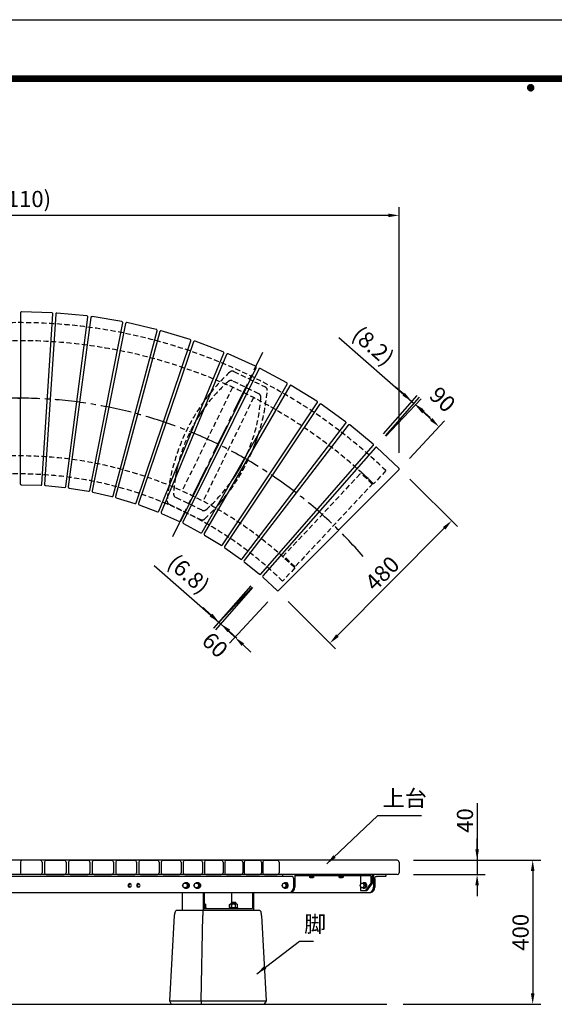
# Model space of a CAD drawing. Extents: x 0 to 6300, y 0 to 4455.
# Drawn here: x 1801 to 3287, y 1721 to 4455 of the extents above; entities that cross this region are included whole.
import ezdxf
from ezdxf.enums import TextEntityAlignment as Align

# ---------------------------------------------------------------- set-up
doc = ezdxf.new("R2010")
doc.units = 0
doc.header["$LTSCALE"] = 4.5
doc.linetypes.add('CENTER2', pattern=[28.575, 19.05, -3.175, 3.175, -3.175])
doc.linetypes.add('HIDDEN2', pattern=[4.7625, 3.175, -1.5875])
doc.layers.get('0').update_dxf_attribs({"linetype": 'CONTINUOUS'})
doc.layers.get('DEFPOINTS').update_dxf_attribs({"linetype": 'CONTINUOUS'})
for name, color, linetype in [('P001', 131, 'CONTINUOUS'), ('P901', 135, 'CONTINUOUS'), ('P_1CENTER', 2, 'CONTINUOUS'), ('P_2DIM', 6, 'CONTINUOUS'), ('P_5DRAWFRAME', 104, 'CONTINUOUS'), ('P_7THICK', 7, 'CONTINUOUS')]:
    doc.layers.add(name, color=color, linetype=linetype)
doc.styles.add('BIGFONT', font='simplex.shx', dxfattribs={"bigfont": 'bigfont.shx'})
doc.dimstyles.new('DIMBIGFONT$0', dxfattribs={"dimscale": 15, "dimtxt": 3, "dimasz": 2, "dimexe": 1.5, "dimexo": 3, "dimgap": 0.75, "dimtad": 1, "dimdec": 1, "dimdsep": 46, "dimtxsty": 'BIGFONT', "dimsah": 1, "dimcen": 0, "dimclrt": 230, "dimadec": 0, "dimazin": 0, "dimtfac": 0.6, "dimtdec": 1, "dimtofl": 0, "dimtmove": 2, "dimatfit": 3, "dimfxl": 1, "dimtvp": 1, "dimtolj": 1, "dimarcsym": 0})
doc.dimstyles.new('DIMBIGFONT$7', dxfattribs={"dimscale": 15, "dimtxt": 3, "dimasz": 2, "dimexe": 1.5, "dimexo": 3, "dimgap": 0.75, "dimtad": 1, "dimdec": 1, "dimdsep": 46, "dimtxsty": 'BIGFONT', "dimsah": 1, "dimcen": 0, "dimclrt": 230, "dimadec": 0, "dimazin": 0, "dimtfac": 0.6, "dimtdec": 1, "dimtofl": 0, "dimtmove": 0, "dimatfit": 3, "dimfxl": 1, "dimtvp": 1, "dimtolj": 1, "dimarcsym": 0})

# ---------------------------------------------------------------- blocks, each defined once
blk = doc.blocks.new('*D1')
at = {"layer": 'DEFPOINTS', "color": 0}
for p in [(2850.3, 2121.3), (2850.3, 2081.3), (3072.3, 2081.3)]:
    blk.add_point(p, dxfattribs=at)
at = {"layer": 'P_2DIM', "color": 0, "lineweight": -2}
for p, q in [((3072.3, 2279.3), (3072.3, 2121.3)), ((3072.3, 2151.3), (3072.3, 2181.3)), ((2895.3, 2121.3), (3094.8, 2121.3)), ((3072.3, 2121.3), (3072.3, 2081.3)), ((2895.3, 2081.3), (3094.8, 2081.3)), ((3072.3, 2051.3), (3072.3, 2021.3))]:
    blk.add_line(p, q, dxfattribs=at)
at = {"layer": 'P_2DIM', "color": 0}
for points in [[(3067.3, 2151.3), (3077.3, 2151.3), (3072.3, 2121.3)], [(3067.3, 2051.3), (3077.3, 2051.3), (3072.3, 2081.3)]]:
    blk.add_solid(points, dxfattribs=at)
at = {"layer": 'P_2DIM', "color": 230, "insert": (3038.5, 2231.6), "char_height": 45, "attachment_point": 5, "rotation": 90, "style": 'BIGFONT'}
blk.add_mtext('\\A1;40', dxfattribs=at)
blk = doc.blocks.new('*D2')
at = {"layer": 'DEFPOINTS', "color": 0}
for p in [(2850.3, 2121.3), (2821.3, 1721.3), (3226.7, 1721.3)]:
    blk.add_point(p, dxfattribs=at)
at = {"layer": 'P_2DIM', "color": 0, "lineweight": -2}
for p, q in [((2895.3, 2121.3), (3249.2, 2121.3)), ((3226.7, 2091.3), (3226.7, 1751.3)), ((2866.3, 1721.3), (3249.2, 1721.3))]:
    blk.add_line(p, q, dxfattribs=at)
at = {"layer": 'P_2DIM', "color": 0}
for points in [[(3221.7, 2091.3), (3231.7, 2091.3), (3226.7, 2121.3)], [(3221.7, 1751.3), (3231.7, 1751.3), (3226.7, 1721.3)]]:
    blk.add_solid(points, dxfattribs=at)
at = {"layer": 'P_2DIM', "color": 230, "insert": (3193, 1921.3), "char_height": 45, "attachment_point": 5, "rotation": 90, "style": 'BIGFONT'}
blk.add_mtext('\\A1;400', dxfattribs=at)
blk = doc.blocks.new('DFP3')
at = {"color": 0}
for p, q in [((21.5, 286.6), (408, 286.6)), ((21.5, 286.55), (408, 286.55)), ((21.5, 286.5), (408, 286.5)), ((21.5, 286.45), (408, 286.45)), ((21.5, 286.4), (408, 286.4)), ((408, 286.35), (21.5, 286.35)), ((21.5, 286.3), (408, 286.3)), ((408, 286.25), (21.5, 286.25)), ((21.5, 286.2), (408, 286.2)), ((408, 286.15), (21.5, 286.15)), ((21.5, 286.1), (408, 286.1)), ((21.5, 286.05), (408, 286.05)), ((21.5, 286), (408, 286)), ((21.5, 285.95), (408, 285.95)), ((21.5, 285.9), (408, 285.9)), ((21.5, 285.85), (408, 285.85)), ((21.5, 285.8), (408, 285.8)), ((21.5, 285.75), (408, 285.75)), ((21.5, 285.7), (408, 285.7)), ((408, 285.65), (21.5, 285.65)), ((21.5, 285.6), (408, 285.6)), ((214.15, 284.4), (214.75, 285)), ((214.15, 284.33), (214.82, 285)), ((214.15, 284.48), (214.67, 285)), ((214.15, 284.47), (214.82, 283.8)), ((214.15, 284.4), (214.75, 283.8)), ((214.15, 284.32), (214.67, 283.8)), ((214.16, 284.27), (214.88, 284.99)), ((214.16, 284.53), (214.88, 283.81)), ((214.17, 284.56), (214.59, 284.98)), ((214.18, 284.22), (214.93, 284.97)), ((214.18, 284.58), (214.93, 283.83)), ((214.2, 284.17), (214.98, 284.95)), ((214.2, 284.63), (214.98, 283.85)), ((214.22, 284.12), (215.03, 284.93)), ((214.22, 284.68), (214.47, 284.93)), ((214.22, 284.68), (215.03, 283.87)), ((214.25, 284.07), (215.08, 284.9)), ((214.25, 284.73), (215.08, 283.9)), ((214.28, 284.03), (215.12, 284.87)), ((214.28, 284.77), (215.12, 283.93)), ((214.31, 283.99), (215.16, 284.84)), ((214.31, 284.81), (215.16, 283.96)), ((214.34, 284.84), (215.19, 283.99)), ((214.34, 283.96), (215.19, 284.81)), ((214.38, 284.87), (215.22, 284.03)), ((214.38, 283.93), (215.22, 284.77)), ((214.42, 284.9), (215.25, 284.07)), ((214.42, 283.9), (215.25, 284.73)), ((214.47, 284.93), (215.28, 284.12)), ((214.47, 283.87), (215.28, 284.68)), ((214.52, 284.95), (215.3, 284.17)), ((214.52, 283.85), (215.3, 284.63)), ((214.57, 284.97), (215.32, 284.22)), ((214.57, 283.83), (215.32, 284.58)), ((214.62, 284.99), (215.34, 284.27)), ((214.62, 283.81), (215.34, 284.53)), ((214.68, 285), (215.35, 284.33)), ((214.68, 283.8), (215.35, 284.47)), ((214.75, 285), (215.35, 284.4)), ((214.75, 283.8), (215.35, 284.4)), ((214.83, 284.99), (215.34, 284.48)), ((214.83, 283.81), (215.34, 284.32)), ((214.92, 284.98), (215.33, 284.57)), ((215.04, 284.93), (215.28, 284.69)), ((214.17, 284.24), (214.59, 283.82)), ((214.22, 284.12), (214.47, 283.87)), ((214.92, 283.82), (215.33, 284.23)), ((215.04, 283.87), (215.28, 284.11))]:
    blk.add_line(p, q, dxfattribs=at)
at = {"layer": 'DEFPOINTS', "color": 0}
blk.add_line((0, 297), (420, 297), dxfattribs=at)
at = {"color": 83, "style": 'BIGFONT', "flags": 8}
for tag, p in [('REV04', (27.26, 27.96)), ('REV03', (27.26, 22.49)), ('REV02', (27.26, 16.49)), ('REV01', (27.26, 11.3))]:
    blk.add_attdef(tag, text='', height=2, dxfattribs=at).set_placement(p, align=Align.BOTTOM_LEFT)
for tag, p in [('R4D', (93.12, 27.96)), ('R4C', (102.25, 27.96)), ('R4A', (111.37, 27.96)), ('R3D', (93.12, 22.49)), ('R3C', (102.25, 22.49)), ('R3A', (111.37, 22.49)), ('R2D', (93.12, 16.49)), ('R2C', (102.25, 16.49)), ('R2A', (111.37, 16.49)), ('R1D', (93.12, 11.3)), ('R1C', (102.25, 11.3)), ('R1A', (111.37, 11.3))]:
    blk.add_attdef(tag, text='', height=2, dxfattribs=at).set_placement(p, align=Align.BOTTOM_CENTER)
at = {"color": 83, "style": 'BIGFONT'}
for tag, height, p in [('PROJECT1', 4, (283.38, 25.6)), ('DATE', 3, (344.68, 25.84)), ('SCALE', 3, (379.68, 25.84)), ('PROJECT2', 4, (284.2, 17.84)), ('PROJECT3', 4, (284.2, 10.57)), ('DWGNO', 3, (358.68, 10.57))]:
    blk.add_attdef(tag, text='', height=height, dxfattribs=at).set_placement(p, align=Align.BOTTOM_CENTER)
blk = doc.blocks.new('*D5')
at = {"layer": 'DEFPOINTS', "color": 0}
for p in [(2853.6, 3211.4), (3001.7, 3064), (2514.8, 2871.1)]:
    blk.add_point(p, dxfattribs=at)
at = {"layer": 'P_2DIM', "color": 0, "lineweight": -2}
for p, q in [((2885.5, 3179.7), (3017.6, 3048.1)), ((2684, 2745), (2980.5, 3042.8)), ((2546.7, 2839.4), (2678.8, 2707.8))]:
    blk.add_line(p, q, dxfattribs=at)
at = {"layer": 'P_2DIM', "color": 0}
for points in [[(2977, 3046.3), (2984.1, 3039.2), (3001.7, 3064)], [(2680.5, 2748.5), (2687.6, 2741.4), (2662.9, 2723.7)]]:
    blk.add_solid(points, dxfattribs=at)
at = {"layer": 'P_2DIM', "color": 230, "insert": (2808.4, 2917.7), "char_height": 45, "attachment_point": 5, "rotation": 45.1274, "style": 'BIGFONT'}
blk.add_mtext('\\A1;480', dxfattribs=at)
blk = doc.blocks.new('*D6')
at = {"layer": 'DEFPOINTS', "color": 0}
for p in [(743.5, 3911.7), (743.5, 3207.6), (2855.2, 3207.8)]:
    blk.add_point(p, dxfattribs=at)
at = {"layer": 'P_2DIM', "color": 0, "lineweight": -2}
for p, q in [((743.5, 3252.6), (743.5, 3934.2)), ((2825.2, 3911.7), (773.5, 3911.7)), ((2855.2, 3252.8), (2855.2, 3934.2))]:
    blk.add_line(p, q, dxfattribs=at)
at = {"layer": 'P_2DIM', "color": 0}
for points in [[(773.5, 3916.7), (773.5, 3906.7), (743.5, 3911.7)], [(2825.2, 3916.7), (2825.2, 3906.7), (2855.2, 3911.7)]]:
    blk.add_solid(points, dxfattribs=at)
at = {"layer": 'P_2DIM', "color": 230, "insert": (1799.4, 3957.2), "char_height": 45, "attachment_point": 5, "style": 'BIGFONT'}
blk.add_mtext('\\A1;(2110)', dxfattribs=at)
blk = doc.blocks.new('*D7')
at = {"layer": 'DEFPOINTS', "color": 0}
for p in [(2472.6, 2916.9), (2477.7, 2912.4), (2359.8, 2777.6)]:
    blk.add_point(p, dxfattribs=at)
at = {"layer": 'P_2DIM', "color": 0, "lineweight": -2}
for p, q in [((2175.1, 2939.2), (2354.7, 2782.1)), ((2443, 2883), (2339.8, 2765.2)), ((2448.1, 2878.6), (2344.9, 2760.7)), ((2332.1, 2801.8), (2309.5, 2821.6)), ((2354.7, 2782.1), (2359.8, 2777.6)), ((2382.3, 2757.9), (2404.9, 2738.1))]:
    blk.add_line(p, q, dxfattribs=at)
at = {"layer": 'P_2DIM', "color": 0}
for points in [[(2335.4, 2805.6), (2328.8, 2798.1), (2354.7, 2782.1)], [(2385.6, 2761.6), (2379, 2754.1), (2359.8, 2777.6)]]:
    blk.add_solid(points, dxfattribs=at)
at = {"layer": 'P_2DIM', "color": 230, "insert": (2270.8, 2916), "char_height": 45, "attachment_point": 5, "rotation": 318.8078, "style": 'BIGFONT'}
blk.add_mtext('\\A1;(6.8)', dxfattribs=at)
blk = doc.blocks.new('*D8')
at = {"layer": 'DEFPOINTS', "color": 0}
for p in [(2477.7, 2912.4), (2521.8, 2871.2), (2399.2, 2740.4)]:
    blk.add_point(p, dxfattribs=at)
at = {"layer": 'P_2DIM', "color": 0, "lineweight": -2}
for p, q in [((2447, 2879.6), (2339.8, 2765.2)), ((2333.3, 2802.1), (2311.4, 2822.6)), ((2491, 2838.4), (2383.8, 2724)), ((2355.2, 2781.6), (2399.2, 2740.4)), ((2421.1, 2719.9), (2443, 2699.4))]:
    blk.add_line(p, q, dxfattribs=at)
at = {"layer": 'P_2DIM', "color": 0}
for points in [[(2336.7, 2805.7), (2329.9, 2798.4), (2355.2, 2781.6)], [(2424.5, 2723.5), (2417.7, 2716.2), (2399.2, 2740.4)]]:
    blk.add_solid(points, dxfattribs=at)
at = {"layer": 'P_2DIM', "color": 230, "insert": (2343.9, 2719.1), "char_height": 45, "attachment_point": 5, "rotation": 316.88, "style": 'BIGFONT'}
blk.add_mtext('\\A1;60', dxfattribs=at)
blk = doc.blocks.new('*D9')
at = {"layer": 'DEFPOINTS', "color": 0}
for p in [(2966.6, 3324.8), (2788.3, 3265.5), (2853.7, 3204.2)]:
    blk.add_point(p, dxfattribs=at)
at = {"layer": 'P_2DIM', "color": 0, "lineweight": -2}
for p, q in [((2819, 3298.4), (2916.5, 3402.5)), ((2923, 3365.6), (2944.7, 3345.3)), ((2884.5, 3237.1), (2982, 3341.2))]:
    blk.add_line(p, q, dxfattribs=at)
at = {"layer": 'P_2DIM', "color": 0}
for points in [[(2926.5, 3369.2), (2919.6, 3361.9), (2901.2, 3386.1)], [(2948.1, 3348.9), (2941.3, 3341.6), (2966.6, 3324.8)]]:
    blk.add_solid(points, dxfattribs=at)
at = {"layer": 'P_2DIM', "color": 230, "insert": (2976.2, 3400.6), "char_height": 45, "attachment_point": 5, "rotation": 316.88, "style": 'BIGFONT'}
blk.add_mtext('\\A1;90', dxfattribs=at)
blk = doc.blocks.new('*D10')
at = {"layer": 'DEFPOINTS', "color": 0}
for p in [(2897, 3389.7), (2782.1, 3270.9), (2788.3, 3265.5)]:
    blk.add_point(p, dxfattribs=at)
at = {"layer": 'P_2DIM', "color": 0, "lineweight": -2}
for p, q in [((2688, 3572.7), (2890.8, 3395.1)), ((2868.3, 3414.9), (2845.7, 3434.6)), ((2811.8, 3304.8), (2905.7, 3412)), ((2817.9, 3299.4), (2911.8, 3406.6)), ((2890.8, 3395.1), (2897, 3389.7)), ((2919.6, 3370), (2942.1, 3350.2))]:
    blk.add_line(p, q, dxfattribs=at)
at = {"layer": 'P_2DIM', "color": 0}
for points in [[(2871.6, 3418.6), (2865, 3411.1), (2890.8, 3395.1)], [(2922.9, 3373.7), (2916.3, 3366.2), (2897, 3389.7)]]:
    blk.add_solid(points, dxfattribs=at)
at = {"layer": 'P_2DIM', "color": 230, "insert": (2783.7, 3549.4), "char_height": 45, "attachment_point": 5, "rotation": 318.7988, "style": 'BIGFONT'}
blk.add_mtext('\\A1;(8.2)', dxfattribs=at)
blk = doc.blocks.new('A$C4D1A0340')
at = {"layer": 'P001'}
for centre, radius, start, end in [((548, 7.1), 550, 140.8942, 144.0213), ((467.2, 46.5), 450, 143.8505, 148.8916), ((467.2, 46.5), 450, 166.2834, 170.985)]:
    blk.add_arc(centre, radius, start, end, dxfattribs=at)
at = {"layer": 'P901', "linetype": 'HIDDEN2'}
for p, q in [((185.3, 412.1), (272.6, 369.5)), ((254.7, 350.4), (181.3, 386.2)), ((96.9, 26.9), (23.5, 62.7)), ((5.6, 43.6), (92.9, 1))]:
    blk.add_line(p, q, dxfattribs=at)
for centre, radius, start, end in [((548, 7.1), 550, 132.8315, 140.8942), ((180.9, 403.1), 10, 64, 132.8315), ((467.2, 46.5), 450, 131.2716, 143.8505), ((176.9, 377.2), 10, 64, 131.2716), ((-269.9, 406), 550, 312.8315, 355.1684), ((268.2, 360.5), 10, 355.1684, 64), ((548, 7.1), 550, 144.0213, 175.1684), ((-189, 366.6), 450, 311.2716, 356.7284), ((250.3, 341.4), 10, 356.7284, 64), ((467.2, 46.5), 450, 148.8916, 166.2834), ((467.2, 46.5), 450, 170.985, 176.7284), ((27.9, 71.7), 10, 176.7284, 244), ((10, 52.6), 10, 175.1684, 244), ((101.3, 35.9), 10, 244, 311.2716), ((97.3, 10), 10, 244, 312.8315)]:
    blk.add_arc(centre, radius, start, end, dxfattribs=at)

msp = doc.modelspace()

# ---------------------------------------------------------------- linework, layer by layer
at = {"layer": 'P001'}
for p, q in [((1803.43, 3641.238), (1802.728, 3167.008)), ((1890.293, 3641.491), (1806.528, 3644.232)), ((1862.877, 3165.039), (1893.189, 3638.3)), ((1901.344, 3637.772), (1869.631, 3164.602)), ((1988.038, 3632.343), (1904.632, 3640.557)), ((1929.523, 3158.704), (1990.719, 3628.971)), ((1998.822, 3627.91), (1936.234, 3157.827)), ((1995.612, 3148.025), (2087.43, 3613.283)), ((2095.447, 3611.695), (2002.251, 3146.711)), ((2084.975, 3616.824), (2002.285, 3630.474)), ((2180.69, 3594.998), (2099.07, 3614.027)), ((2060.861, 3133.047), (2182.908, 3591.304)), ((2190.804, 3589.195), (2067.4, 3131.301)), ((2274.773, 3566.959), (2194.572, 3591.285)), ((2124.99, 3113.833), (2276.745, 3563.128)), ((2284.486, 3560.508), (2131.401, 3111.664)), ((2366.821, 3532.828), (2288.382, 3562.347)), ((2187.727, 3090.467), (2368.538, 3528.877)), ((2456.44, 3492.751), (2380.099, 3527.336)), ((2376.091, 3525.755), (2193.982, 3087.884)), ((2248.8, 3063.049), (2457.895, 3488.695)), ((2465.228, 3485.087), (2254.873, 3060.061)), ((2543.246, 3446.898), (2469.33, 3486.402)), ((2307.95, 3031.695), (2544.432, 3442.757)), ((2551.514, 3438.676), (2313.815, 3028.317)), ((2626.868, 3395.468), (2555.694, 3439.72)), ((1795.609, 3404.054), (1803.079, 3404.061)), ((2364.923, 2996.54), (2627.781, 3391.257)), ((2634.58, 3386.722), (2370.554, 2992.786)), ((2706.947, 3338.678), (2638.819, 3387.491)), ((2419.475, 2957.735), (2707.583, 3334.417)), ((2714.071, 3329.447), (2424.849, 2953.62)), ((2783.141, 3276.774), (2718.351, 3329.937)), ((2471.373, 2915.445), (2783.497, 3272.48)), ((2789.646, 3267.096), (2476.466, 2910.988)), ((2855.124, 3210.019), (2793.95, 3267.305)), ((2520.394, 2869.852), (2855.198, 3205.711)), ((1805.629, 3164.005), (1859.785, 3162.232)), ((1872.33, 3161.416), (1926.254, 3156.106)), ((1938.719, 3154.471), (1992.18, 3145.646)), ((2004.511, 3143.2), (2057.281, 3130.897)), ((2069.425, 3127.65), (2121.277, 3111.923)), ((2133.184, 3107.888), (2183.896, 3088.804)), ((2195.514, 3083.999), (2244.87, 3061.639)), ((2256.148, 3056.085), (2303.936, 3030.545)), ((2314.827, 3024.266), (2360.842, 2995.655)), ((2371.299, 2988.677), (2415.345, 2957.119)), ((2425.323, 2949.471), (2467.211, 2915.1)), ((2476.668, 2906.817), (2516.218, 2869.78)), ((2850.34, 2121.288), (748.539, 2121.288)), ((1802.922, 2116.288), (1802.922, 2086.288)), ((1863.193, 2116.288), (1863.193, 2086.288)), ((1869.951, 2116.288), (1869.951, 2086.288)), ((1874.951, 2121.288), (1924.964, 2121.288)), ((1929.964, 2116.288), (1929.964, 2086.288)), ((1936.635, 2116.288), (1936.635, 2086.288)), ((1941.635, 2121.288), (1991.176, 2121.288)), ((1996.176, 2116.288), (1996.176, 2086.288)), ((2002.721, 2116.288), (2002.721, 2086.288)), ((2007.721, 2121.288), (2056.546, 2121.288)), ((2061.546, 2116.288), (2061.546, 2086.288)), ((2067.915, 2116.288), (2067.915, 2086.288)), ((2072.915, 2121.288), (2120.794, 2121.288)), ((2125.794, 2116.288), (2125.794, 2086.288)), ((2131.939, 2116.288), (2131.939, 2086.288)), ((2136.939, 2121.288), (2183.645, 2121.288)), ((2188.645, 2116.288), (2188.645, 2086.288)), ((2194.517, 2116.288), (2194.517, 2086.288)), ((2199.517, 2121.288), (2244.83, 2121.288)), ((2249.83, 2116.288), (2249.83, 2086.288)), ((2255.383, 2116.288), (2255.383, 2086.288)), ((2260.383, 2121.288), (2304.086, 2121.288)), ((2309.086, 2116.288), (2309.086, 2086.288)), ((2314.276, 2116.288), (2314.276, 2086.288)), ((2319.276, 2121.288), (2361.161, 2121.288)), ((2366.161, 2116.288), (2366.161, 2086.288)), ((2370.943, 2116.288), (2370.943, 2086.288)), ((2375.943, 2121.288), (2415.809, 2121.288)), ((2420.809, 2116.288), (2420.809, 2086.288)), ((2425.142, 2116.288), (2425.142, 2086.288)), ((2430.142, 2121.288), (2467.797, 2121.288)), ((2472.797, 2116.288), (2472.797, 2086.288)), ((2476.64, 2116.288), (2476.64, 2086.288)), ((2481.64, 2121.288), (2516.902, 2121.288)), ((2521.902, 2116.288), (2521.902, 2086.288)), ((2855.34, 2116.288), (2855.34, 2086.288)), ((2850.34, 2081.288), (748.539, 2081.288)), ((1874.951, 2081.288), (1924.964, 2081.288)), ((1941.635, 2081.288), (1991.176, 2081.288)), ((2007.721, 2081.288), (2056.546, 2081.288)), ((2072.915, 2081.288), (2120.794, 2081.288)), ((2136.939, 2081.288), (2183.645, 2081.288)), ((2199.517, 2081.288), (2244.83, 2081.288)), ((2260.383, 2081.288), (2304.086, 2081.288)), ((2319.276, 2081.288), (2361.161, 2081.288)), ((2375.943, 2081.288), (2415.809, 2081.288)), ((2430.142, 2081.288), (2467.797, 2081.288)), ((2481.64, 2081.288), (2516.902, 2081.288)), ((2531.678, 2081.288), (2531.678, 2079.288)), ((2565.864, 2081.288), (2565.864, 2046.288)), ((2777.136, 2078.288), (2565.864, 2078.288)), ((2605.228, 2078.288), (2619.228, 2078.288)), ((2605.228, 2078.288), (2605.228, 2077.288)), ((2619.228, 2077.288), (2619.228, 2078.288)), ((2687.251, 2078.288), (2701.251, 2078.288)), ((2687.251, 2078.288), (2687.251, 2077.288)), ((2701.251, 2077.288), (2701.251, 2078.288)), ((2748.097, 2078.288), (2748.097, 2053.2)), ((2777.136, 2078.288), (2777.136, 2057.288)), ((2780.205, 2081.288), (2780.205, 2057.288)), ((2784.641, 2081.288), (2784.641, 2046.284)), ((2784.641, 2081.288), (2784.641, 2079.288)), ((2784.641, 2081.288), (2784.641, 2079.288)), ((2818.824, 2081.288), (2818.824, 2079.288)), ((2818.824, 2081.288), (2818.824, 2079.288)), ((2558.003, 2076.288), (1040.876, 2076.288)), ((2253.837, 2051.288), (2257.34, 2057.788)), ((2257.34, 2044.788), (2253.837, 2051.288)), ((2257.34, 2057.788), (2264.345, 2057.788)), ((2259.795, 2057.788), (2266.8, 2057.788)), ((2264.345, 2057.788), (2267.848, 2051.288)), ((2267.848, 2051.288), (2264.345, 2044.788)), ((2266.8, 2057.788), (2270.303, 2051.288)), ((2270.303, 2051.288), (2266.8, 2044.788)), ((2270.303, 2051.288), (2267.848, 2051.288)), ((2285.295, 2051.288), (2288.798, 2057.788)), ((2288.798, 2044.788), (2285.295, 2051.288)), ((2288.798, 2057.788), (2295.803, 2057.788)), ((2291.253, 2057.788), (2298.258, 2057.788)), ((2295.803, 2057.788), (2299.305, 2051.288)), ((2299.305, 2051.288), (2295.803, 2044.788)), ((2298.258, 2057.788), (2301.76, 2051.288)), ((2301.76, 2051.288), (2298.258, 2044.788)), ((2301.76, 2051.288), (2299.305, 2051.288)), ((2530.521, 2051.288), (2533.242, 2057.788)), ((2533.242, 2044.788), (2530.521, 2051.288)), ((2533.242, 2057.788), (2538.684, 2057.788)), ((2537.108, 2057.788), (2542.55, 2057.788)), ((2538.684, 2057.788), (2541.404, 2051.288)), ((2541.404, 2051.288), (2538.684, 2044.788)), ((2545.27, 2051.288), (2541.404, 2051.288)), ((2542.55, 2057.788), (2545.27, 2051.288)), ((2545.27, 2051.288), (2542.55, 2044.788)), ((2562.446, 2069.788), (2562.446, 2046.288)), ((2605.228, 2077.288), (2619.228, 2077.288)), ((2606.454, 2077.288), (2606.454, 2074.225)), ((2607.898, 2073.288), (2616.558, 2073.288)), ((2609.341, 2077.288), (2609.341, 2074.225)), ((2615.115, 2077.288), (2615.115, 2074.225)), ((2618.001, 2077.288), (2618.001, 2074.225)), ((2687.251, 2077.288), (2701.251, 2077.288)), ((2688.478, 2077.288), (2688.478, 2074.225)), ((2689.921, 2073.288), (2698.581, 2073.288)), ((2691.364, 2077.288), (2691.364, 2074.225)), ((2697.138, 2077.288), (2697.138, 2074.225)), ((2700.025, 2077.288), (2700.025, 2074.225)), ((2747.296, 2051.288), (2750.017, 2057.788)), ((2750.017, 2044.788), (2747.296, 2051.288)), ((2750.017, 2057.788), (2755.459, 2057.788)), ((2754.429, 2057.788), (2759.871, 2057.788)), ((2755.459, 2057.788), (2758.179, 2051.288)), ((2758.179, 2051.288), (2755.459, 2044.788)), ((2758.495, 2058.788), (2757.161, 2058.788)), ((2762.592, 2051.288), (2758.179, 2051.288)), ((2759.871, 2057.788), (2762.592, 2051.288)), ((2762.592, 2051.288), (2759.871, 2044.788)), ((2777.136, 2057.288), (2762.509, 2037.288)), ((2780.205, 2057.288), (2765.578, 2037.288)), ((2784.641, 2069.788), (2784.641, 2061.288)), ((2788.059, 2069.788), (2788.059, 2046.288)), ((2816.774, 2076.288), (2792.503, 2076.288)), ((821.651, 2031.288), (2777.228, 2031.288)), ((2252.27, 2031.288), (2252.27, 1981.288)), ((2264.345, 2044.788), (2257.34, 2044.788)), ((2266.8, 2044.788), (2259.795, 2044.788)), ((2295.803, 2044.788), (2288.798, 2044.788)), ((2298.258, 2044.788), (2291.253, 2044.788)), ((2310.692, 2031.288), (2310.692, 1981.288)), ((2313.322, 2031.288), (2313.322, 1987.288)), ((2389.919, 2031.288), (2389.919, 2003.238)), ((2448.34, 2031.288), (2448.34, 1987.288)), ((2450.971, 2031.288), (2450.971, 1981.288)), ((2538.684, 2044.788), (2533.242, 2044.788)), ((2542.55, 2044.788), (2537.108, 2044.788)), ((2748.097, 2049.375), (2748.097, 2037.288)), ((2748.097, 2037.288), (2765.578, 2037.288)), ((2755.459, 2044.788), (2750.017, 2044.788)), ((2759.871, 2044.788), (2754.429, 2044.788)), ((2758.495, 2043.788), (2757.161, 2043.788)), ((2313.322, 2003.699), (2313.783, 2003.238)), ((2313.322, 1999.988), (2316.011, 1999.988)), ((2313.783, 2003.238), (2313.783, 1999.988)), ((2318.753, 1989.988), (2318.753, 1998.273)), ((2384.488, 1989.988), (2384.488, 1998.273)), ((2387.23, 1999.988), (2403.685, 1999.988)), ((2389.458, 2003.238), (2391.208, 2004.988)), ((2389.458, 1999.988), (2389.458, 2003.238)), ((2389.919, 1999.988), (2389.919, 1987.288)), ((2389.973, 1989.988), (2389.973, 1998.273)), ((2391.208, 2004.988), (2399.708, 2004.988)), ((2399.708, 2004.988), (2401.458, 2003.238)), ((2400.942, 1989.988), (2400.942, 1998.273)), ((2401.458, 2003.238), (2401.458, 1999.988)), ((2406.427, 1989.988), (2406.427, 1998.273)), ((2467.607, 1981.288), (2236.18, 1981.288)), ((2313.322, 1989.988), (2318.753, 1989.988)), ((2313.322, 1988.488), (2319.783, 1988.488)), ((2313.322, 1987.288), (2448.34, 1987.288)), ((2318.283, 1989.988), (2318.283, 1988.488)), ((2319.783, 1988.488), (2319.783, 1987.288)), ((2383.458, 1987.288), (2383.458, 1988.488)), ((2383.458, 1988.488), (2407.458, 1988.488)), ((2384.488, 1989.988), (2406.427, 1989.988)), ((2384.958, 1988.488), (2384.958, 1989.988)), ((2400.276, 1989.988), (2399.298, 1988.488)), ((2405.958, 1989.988), (2405.958, 1988.488)), ((2407.458, 1988.488), (2407.458, 1987.288)), ((2230.58, 1967.445), (2217.672, 1731.288)), ((2305.164, 1731.288), (2309.58, 1967.445)), ((2472.993, 1967.445), (2485.901, 1731.288)), ((2217.672, 1731.288), (2485.901, 1731.288)), ((2217.672, 1731.288), (2222.046, 1721.288)), ((2305.164, 1731.288), (2305.164, 1721.288)), ((2485.901, 1731.288), (2480.66, 1721.288))]:
    msp.add_line(p, q, dxfattribs=at)
for centre, radius, start, end in [((1806.43, 3641.234), 3, 88.125217, 179.915128), ((1890.195, 3638.492), 3, 356.335307, 88.125217), ((1904.338, 3637.572), 3, 84.375652, 176.165563), ((1987.744, 3629.358), 3, 352.585742, 84.375652), ((2001.796, 3627.514), 3, 80.626087, 172.415998), ((2084.487, 3613.864), 3, 348.836176, 80.626087), ((2098.388, 3611.105), 3, 76.876522, 168.666432), ((2180.009, 3592.076), 3, 345.086611, 76.876522), ((2193.701, 3588.414), 3, 73.126957, 164.916867), ((2273.902, 3564.088), 3, 341.337046, 73.126957), ((2287.325, 3559.539), 3, 69.377391, 161.167302), ((2365.764, 3530.021), 3, 337.587481, 69.377391), ((2378.861, 3524.603), 3, 65.627826, 157.417737), ((2455.202, 3490.018), 3, 333.837915, 65.627826), ((2467.916, 3483.756), 3, 61.878261, 153.668171), ((2541.832, 3444.253), 3, 330.08835, 61.878261), ((2554.11, 3437.172), 3, 58.128696, 149.918606), ((2625.284, 3392.92), 3, 326.338785, 58.128696), ((2637.072, 3385.052), 3, 54.37913, 146.169041), ((2705.2, 3336.24), 3, 322.58922, 54.37913), ((2716.448, 3327.617), 3, 50.629565, 142.419476), ((1941.021, 3472.062), 550, 337.648268, 342.254046), ((2781.238, 3274.454), 3, 318.839655, 50.629565), ((2791.899, 3265.115), 3, 46.88, 138.669911), ((2021.916, 3432.607), 450, 324.490467, 335.686234), ((2853.074, 3207.829), 3, 315.090089, 46.88), ((1805.728, 3167.003), 3, 179.915128, 268.125217), ((1859.883, 3165.23), 3, 268.125217, 356.335307), ((1872.624, 3164.402), 3, 176.165563, 264.375652), ((1926.548, 3159.091), 3, 264.375652, 352.585742), ((1939.207, 3157.431), 3, 172.415998, 260.626087), ((1992.668, 3148.606), 3, 260.626087, 348.836176), ((2005.192, 3146.121), 3, 168.666432, 256.876522), ((2057.962, 3133.819), 3, 256.876522, 345.086611), ((2070.296, 3130.521), 3, 164.916867, 253.126957), ((1941.021, 3472.062), 550, 317.922655, 322.188945), ((2122.148, 3114.793), 3, 253.126957, 341.337046), ((2134.241, 3110.696), 3, 161.167302, 249.377391), ((2184.953, 3091.611), 3, 249.377391, 337.587481), ((2196.752, 3086.732), 3, 157.417737, 245.627826), ((2246.108, 3064.372), 3, 245.627826, 333.837915), ((2257.562, 3058.731), 3, 153.668171, 241.878261), ((2305.35, 3033.191), 3, 241.878261, 330.08835), ((2316.411, 3026.813), 3, 149.918606, 238.128696), ((2362.426, 2998.203), 3, 238.128696, 326.338785), ((2373.046, 2991.116), 3, 146.169041, 234.37913), ((2417.092, 2959.557), 3, 234.37913, 322.58922), ((2427.226, 2951.791), 3, 142.419476, 230.629565), ((2469.114, 2917.42), 3, 230.629565, 318.839655), ((2478.718, 2909.007), 3, 138.669911, 226.88), ((2518.269, 2871.97), 3, 226.88, 315.090089), ((1807.922, 2116.288), 5, 90, 180), ((1858.193, 2116.288), 5, 0, 90), ((1874.951, 2116.288), 5, 90, 180), ((1924.964, 2116.288), 5, 0, 90), ((1941.635, 2116.288), 5, 90, 180), ((1991.176, 2116.288), 5, 360, 90), ((2007.721, 2116.288), 5, 90, 180), ((2056.546, 2116.288), 5, 0, 90), ((2072.915, 2116.288), 5, 90, 180), ((2120.794, 2116.288), 5, 360, 90), ((2136.939, 2116.288), 5, 90, 180), ((2183.645, 2116.288), 5, 0, 90), ((2199.517, 2116.288), 5, 90, 180), ((2244.83, 2116.288), 5, 0, 90), ((2260.383, 2116.288), 5, 90, 180), ((2304.086, 2116.288), 5, 0, 90), ((2319.276, 2116.288), 5, 90, 180), ((2361.161, 2116.288), 5, 0, 90), ((2375.943, 2116.288), 5, 90, 180), ((2415.809, 2116.288), 5, 0, 90), ((2430.142, 2116.288), 5, 90, 180), ((2467.797, 2116.288), 5, 0, 90), ((2481.64, 2116.288), 5, 90, 180), ((2516.902, 2116.288), 5, 0, 90), ((2850.34, 2116.288), 5, 360, 90), ((1807.922, 2086.288), 5, 180, 270), ((1858.193, 2086.288), 5, 270, 0), ((1874.951, 2086.288), 5, 180, 270), ((1924.964, 2086.288), 5, 270, 0), ((1941.635, 2086.288), 5, 180, 270), ((1991.176, 2086.288), 5, 270, 360), ((2007.721, 2086.288), 5, 180, 270), ((2056.546, 2086.288), 5, 270, 0), ((2072.915, 2086.288), 5, 180, 270), ((2120.794, 2086.288), 5, 270, 360), ((2136.939, 2086.288), 5, 180, 270), ((2183.645, 2086.288), 5, 270, 0), ((2199.517, 2086.288), 5, 180, 270), ((2244.83, 2086.288), 5, 270, 0), ((2260.383, 2086.288), 5, 180, 270), ((2304.086, 2086.288), 5, 270, 0), ((2319.276, 2086.288), 5, 180, 270), ((2361.161, 2086.288), 5, 270, 0), ((2375.943, 2086.288), 5, 180, 270), ((2415.809, 2086.288), 5, 270, 0), ((2430.142, 2086.288), 5, 180, 270), ((2467.797, 2086.288), 5, 270, 0), ((2481.64, 2086.288), 5, 180, 270), ((2516.902, 2086.288), 5, 270, 0), ((2850.34, 2086.288), 5, 270, 0), ((2263.127, 1965.448), 32.609, 157.023734, 176.489819), ((2238.061, 1976.354), 5.28, 110.871314, 159.803949), ((2439.092, 1968.072), 129.514, 174.900398, 180.277438), ((2311.873, 1979.623), 1.782, 110.916822, 181.253213), ((2467.5, 1976.794), 4.495, 12.566729, 91.363619), ((2399.222, 1964.769), 73.82, 2.077478, 10.14552)]:
    msp.add_arc(centre, radius, start, end, dxfattribs=at)
for centre, major_axis, ratio, start_param, end_param in [((2533.729, 2079.288), (0, -3), 0.68359223, 4.71238898, 6.28318531), ((2558.003, 2069.788), (0, 6.5), 0.68359223, 4.71238898, 6.28318531), ((2546.981, 2046.044), (4.754, 15.111), 0.97389531, 3.80506271, 5.02513166), ((2550.399, 2046.044), (-10.937, 10.937), 1, 2.66045011, 3.94272821), ((2769.176, 2046.044), (4.754, 15.111), 0.97389531, 3.80506271, 5.02513166), ((2772.594, 2046.044), (-10.937, 10.937), 1, 2.66045011, 3.94272821)]:
    msp.add_ellipse(centre, major_axis=major_axis, ratio=ratio, start_param=start_param, end_param=end_param, dxfattribs=at)
at = {"layer": 'P001', "extrusion": (0, 0, -1)}
for centre, major_axis, ratio, start_param, end_param in [((2816.774, 2079.288), (0, -3), 0.68359223, 4.71238898, 6.28318531), ((2263.297, 2051.288), (0, 8.5), 0.93333333, 5.58297377, 10.12498949), ((2263.999, 2051.288), (0, 8.5), 0.93333333, 6.2389654, 9.46899786), ((2294.755, 2051.288), (0, 8.5), 0.93333333, 5.58297377, 10.12498949), ((2295.457, 2051.288), (0, 8.5), 0.93333333, 6.2389654, 9.46899786), ((2539.782, 2051.288), (0, 8.5), 0.725, 5.58232197, 10.1256413), ((2540.147, 2051.288), (0, 8.5), 0.725, 6.25356793, 9.45439534), ((2607.898, 2075.011), (0, 1.723), 0.94117647, 2.04420129, 4.23898402), ((2612.228, 2078.774), (0, 5.486), 0.94117647, 2.54831727, 3.73486804), ((2616.558, 2075.011), (0, 1.723), 0.94117647, 2.04420129, 4.23898402), ((2689.921, 2075.011), (0, 1.723), 0.94117647, 2.04420129, 4.23898402), ((2694.251, 2078.774), (0, 5.486), 0.94117647, 2.54831727, 3.73486804), ((2698.581, 2075.011), (0, 1.723), 0.94117647, 2.04420129, 4.23898402), ((2758.13, 2051.288), (0, 8.5), 0.725, 5.58232197, 10.1256413), ((2757.161, 2051.288), (0, 7.5), 0.725, 5.76087052, 9.94709275), ((2758.495, 2051.288), (0, 8.5), 0.725, 6.25356793, 9.45439534), ((2758.495, 2051.288), (0, 7.5), 0.725, 6.28318531, 9.42477796), ((2792.503, 2069.788), (0, 6.5), 0.68359223, 4.71238898, 6.28318531), ((2316.011, 1996.837), (0, 3.151), 0.97794118, 5.22285602, 7.38057667), ((2387.23, 1996.837), (0, 3.151), 0.97794118, 5.18579394, 7.38057667), ((2395.458, 1989.956), (0, 10.032), 0.97794118, 5.68990992, 6.87646069), ((2403.685, 1996.837), (0, 3.151), 0.97794118, 5.18579394, 7.38057667)]:
    msp.add_ellipse(centre, major_axis=major_axis, ratio=ratio, start_param=start_param, end_param=end_param, dxfattribs=at)
at = {"layer": 'P001'}
for centre, ratio in [((2260.842, 2051.288), 0.93333333), ((2292.3, 2051.288), 0.93333333), ((2535.963, 2051.288), 0.725), ((2752.738, 2051.288), 0.725)]:
    msp.add_ellipse(centre, major_axis=(0, 6.5), ratio=ratio, dxfattribs=at)
at = {"layer": 'P901', "linetype": 'HIDDEN2'}
for p, q in [((2392.549, 3434.038), (2252.27, 3146.424)), ((2450.971, 3405.544), (2310.692, 3117.93)), ((2748.097, 3200.643), (2784.593, 3166.466)), ((2818.824, 3202.974), (2784.641, 3166.477)), ((2532.196, 2964.235), (2750.925, 3197.811)), ((2780.991, 3165.546), (2748.875, 3195.621)), ((2750.925, 3197.811), (2783.042, 3167.736)), ((2759.684, 3189.608), (2757.634, 3187.419)), ((2763.473, 3181.95), (2765.524, 3184.14)), ((2783.042, 3167.736), (2564.313, 2934.16)), ((2564.313, 2934.16), (2532.196, 2964.235)), ((2566.363, 2936.35), (2534.247, 2966.425)), ((2543.006, 2958.223), (2540.955, 2956.033)), ((2543.006, 2958.223), (2540.955, 2956.033)), ((2546.795, 2950.565), (2548.845, 2952.754)), ((2546.795, 2950.565), (2548.845, 2952.754)), ((2565.864, 2932.891), (2531.678, 2896.391))]:
    msp.add_line(p, q, dxfattribs=at)
at = {"layer": 'P901'}
for p, q in [((2313.783, 2003.238), (2313.322, 2003.238)), ((2401.458, 2003.238), (2389.458, 2003.238)), ((2391.208, 2004.988), (2391.208, 1999.988)), ((2399.708, 2004.988), (2399.708, 1999.988))]:
    msp.add_line(p, q, dxfattribs=at)
at = {"layer": 'P901', "linetype": 'HIDDEN2'}
for radius, start, end in [(1470, 46.095447, 133.904553), (1420, 46.067996, 133.932004), (1100, 45.833206, 134.166794), (1050, 45.783591, 134.216409)]:
    msp.add_arc((1799.439, 2143.845), radius, start, end, dxfattribs=at)
at = {"layer": 'P901', "extrusion": (0, 0, -1)}
for centre in [(2106.707, 2051.288), (2130.631, 2051.288)]:
    msp.add_ellipse(centre, major_axis=(0, 5), ratio=1, dxfattribs=at)
for centre in [(2109.707, 2051.288), (2133.631, 2051.288)]:
    msp.add_ellipse(centre, major_axis=(0, 5), ratio=1, start_param=3.44628531, end_param=5.97849265, dxfattribs=at)
at = {"layer": 'P_1CENTER', "linetype": 'CENTER2'}
msp.add_line((2227.016, 3020.507), (2476.637, 3532.306), dxfattribs=at)
msp.add_arc((1799.344, 2144.057), 1260, 40.61767, 139.384881, dxfattribs=at)
at = {"layer": 'P_7THICK'}
msp.add_line((777.608, 1721.288), (2821.27, 1721.288), dxfattribs=at)

# ---------------------------------------------------------------- block references
at = {"layer": 'P001'}
msp.add_blockref('A$C4D1A0340', (2210.877, 3066.054), dxfattribs=at)
at = {"layer": 'P_5DRAWFRAME', "xscale": 15, "yscale": 15, "zscale": 15}
msp.add_blockref('DFP3', (0, 0), dxfattribs=at)

# ---------------------------------------------------------------- texts
at = {"layer": 'P_5DRAWFRAME', "color": 230, "char_height": 45, "attachment_point": 7, "style": 'BIGFONT'}
for s, insert in [('上台', (2809.761, 2257.068)), ('脚', (2591.544, 1907.647))]:
    msp.add_mtext(s, dxfattribs=dict(at, insert=insert))

# ---------------------------------------------------------------- dimensions: what is measured, and where the dimension line sits
at = {"layer": 'P_2DIM'}
dim = msp.add_linear_dim(base=(743.539, 3911.693), p1=(2855.2, 3207.78), p2=(743.539, 3207.649), text='(2110)', dimstyle='DIMBIGFONT$0', dxfattribs=at)
dim.commit()
dim.dimension.update_dxf_attribs({"geometry": '*D6', "text_midpoint": (1799.369, 3957.229)})
for base, p1, p2, angle, text, picture, middle in [((2896.991, 3389.718), (2782.139, 3270.926), (2788.284, 3265.547), 318.798794, '(8.2)', '*D10', (2746.242, 3506.676)), ((2359.75, 2777.621), (2472.649, 2916.904), (2477.746, 2912.443), 318.807845, '(6.8)', '*D7', (2228.928, 2868.185))]:
    dim = msp.add_linear_dim(base=base, p1=p1, p2=p2, angle=angle, text=text, dimstyle='DIMBIGFONT$0', override={"dimtmove": 1}, dxfattribs=at)
    dim.commit()
    dim.dimension.update_dxf_attribs({"geometry": picture, "text_midpoint": middle, "dimtype": 161})
for p1, p2, distance, picture, middle in [((2788.284, 3265.547), (2853.741, 3204.25), 165.125, '*D9', (2976.174, 3400.591)), ((2514.804, 2871.105), (2853.618, 3211.429), -208.938, '*D5', (2808.362, 2917.666))]:
    dim = msp.add_aligned_dim(p1=p1, p2=p2, distance=distance, dimstyle='DIMBIGFONT$0', override={"dimdec": 0}, dxfattribs=at)
    dim.commit()
    dim.dimension.update_dxf_attribs({"geometry": picture, "text_midpoint": middle})
for base, p1, p2, angle, override, picture, middle, dimtype in [((2399.228, 2740.374), (2477.746, 2912.443), (2521.762, 2871.225), 316.88, {"dimdec": 0, "dimtofl": 1}, '*D8', (2343.929, 2719.149), 161), ((3072.276, 2081.288), (2850.34, 2121.288), (2850.34, 2081.288), 90, {"dimdec": 0, "dimtmove": 1}, '*D1', (3077.591, 2231.594), 160)]:
    dim = msp.add_linear_dim(base=base, p1=p1, p2=p2, angle=angle, dimstyle='DIMBIGFONT$0', override=override, dxfattribs=at)
    dim.commit()
    dim.dimension.update_dxf_attribs({"geometry": picture, "text_midpoint": middle, "dimtype": dimtype})
dim = msp.add_linear_dim(base=(3226.712, 1721.288), p1=(2850.34, 2121.288), p2=(2821.27, 1721.288), angle=90, dimstyle='DIMBIGFONT$0', override={"dimdec": 0}, dxfattribs=at)
dim.commit()
dim.dimension.update_dxf_attribs({"geometry": '*D2', "text_midpoint": (3192.962, 1921.288)})

# ---------------------------------------------------------------- leaders
at = {"layer": 'P_2DIM', "annotation_type": 0, "has_hookline": 1, "hookline_direction": 0}
for points, text_width in [([(2654.214, 2110.87), (2796.511, 2245.818), (2798.511, 2245.818)], 108), ([(2460.016, 1805.973), (2578.294, 1896.397), (2580.294, 1896.397)], 25.714)]:
    msp.add_leader(points, dimstyle='DIMBIGFONT$7', override={"dimtmove": 2}, dxfattribs=dict(at, text_width=text_width))

doc.saveas('drawing.dxf')
